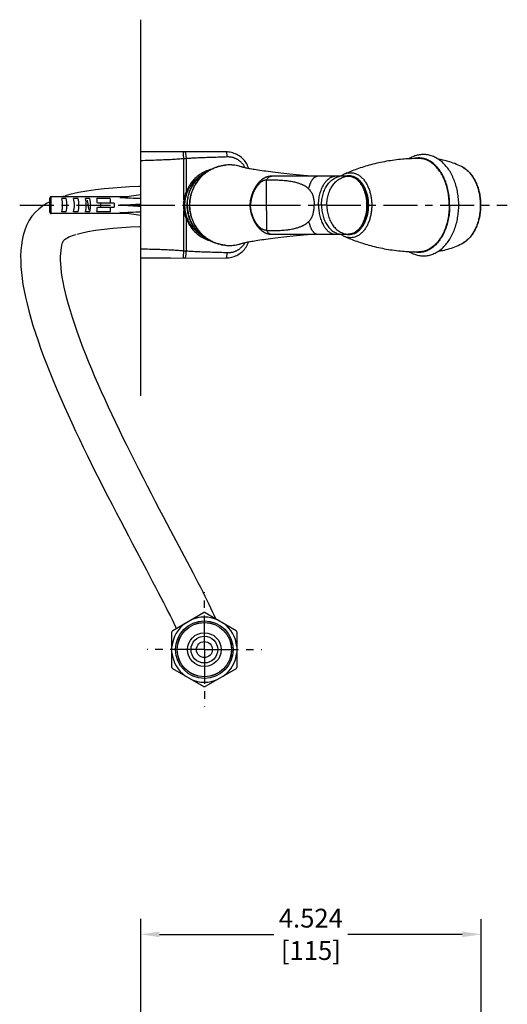
# Model space of a CAD drawing. Units: inches. Extents: x -1.2 to 17.9, y -0.2 to 38.7.
# Drawn here: x 0 to 6.5, y 25.7 to 38.7 of the extents above; entities that cross this region are included whole.
import ezdxf

# ---------------------------------------------------------------- set-up
doc = ezdxf.new("R2010")
doc.units = ezdxf.units.IN
doc.header["$LTSCALE"] = 1.21
doc.header["$MEASUREMENT"] = 0
doc.header["$PDMODE"] = 3
doc.header["$PDSIZE"] = 0.3125
doc.linetypes.add('CENTER', pattern=[0.6, 0.375, -0.075, 0.075, -0.075])
doc.layers.get('0').update_dxf_attribs({"linetype": 'CONTINUOUS'})
doc.layers.get('Defpoints').update_dxf_attribs({"linetype": 'CONTINUOUS'})
doc.layers.add('Dim', color=1, linetype='CONTINUOUS')
doc.layers.add('Layer1', color=7, linetype='CONTINUOUS')
doc.styles.get("Standard").update_dxf_attribs({"font": 'txt', "width": 0.8})
doc.dimstyles.get("Standard").update_dxf_attribs({"dimtxt": 0.1, "dimasz": 0.1, "dimexe": 0.18, "dimexo": 0.0625, "dimgap": 0.09, "dimtad": 0, "dimtih": 1, "dimtoh": 1, "dimdec": 3, "dimzin": 4, "dimdsep": 46, "dimtxsty": 'Standard', "dimblk": '_FILLED', "dimblk1": '_FILLED', "dimblk2": '_FILLED', "dimcen": 0.09, "dimadec": 0, "dimazin": 0, "dimtol": 1, "dimtp": 0.01, "dimtm": 0.01, "dimtfac": 1, "dimtdec": 3, "dimtofl": 0, "dimtmove": 0, "dimatfit": 3, "dimldrblk": '_FILLED', "dimfxl": 1, "dimtolj": 1, "dimtzin": 4, "dimarcsym": 0})

# ---------------------------------------------------------------- blocks, each defined once
blk = doc.blocks.new('_FILLED')
at = {"color": 0, "linetype": 'ByBlock'}
blk.add_solid([(0, 0), (-1, 0.15), (-1, -0.15)], dxfattribs=at)
blk = doc.blocks.new('*D28')
at = {"layer": 'Defpoints', "color": 0}
for p in [(6.175, 26.587), (1.651, 25.958), (6.175, 24.316)]:
    blk.add_point(p, dxfattribs=at)
at = {"layer": 'Dim', "color": 0, "lineweight": -2}
for p, q in [((1.651, 26.095), (1.651, 26.787)), ((6.175, 24.453), (6.175, 26.787)), ((1.901, 26.587), (3.423, 26.587)), ((5.925, 26.587), (4.403, 26.587))]:
    blk.add_line(p, q, dxfattribs=at)
at = {"layer": 'Dim', "color": 0, "lineweight": -2, "xscale": 0.25, "yscale": 0.25, "zscale": 0.25, "rotation": 180}
blk.add_blockref('_FILLED', (1.651, 26.587), dxfattribs=at)
at = {"layer": 'Dim', "color": 0, "lineweight": -2, "xscale": 0.25, "yscale": 0.25, "zscale": 0.25}
blk.add_blockref('_FILLED', (6.175, 26.587), dxfattribs=at)
at = {"layer": 'Dim', "color": 0, "char_height": 0.25, "attachment_point": 5}
for s, insert in [('\\A1;4.524', (3.913, 26.802)), ('\\A1;[115]', (3.913, 26.372))]:
    blk.add_mtext(s, dxfattribs=dict(at, insert=insert))

msp = doc.modelspace()

# ---------------------------------------------------------------- linework, layer by layer
msp.add_line((1.6513, 17.2672), (1.6513, 26.7942))
at = {"layer": 'Layer1'}
msp.add_line((1.6513, 33.7431), (1.6513, 38.7409), dxfattribs=at)
at = {"layer": 'Layer1', "color": 7, "linetype": 'Continuous'}
for p, q in [((2.0534, 36.9852), (1.6513, 36.9847)), ((1.6513, 35.5749), (1.6513, 36.9847)), ((2.2382, 36.9856), (2.0534, 36.9852)), ((2.4072, 36.985), (2.2382, 36.9856)), ((2.7899, 36.9832), (2.4072, 36.985)), ((3.3939, 36.6613), (3.3889, 36.6611)), ((3.4045, 36.6616), (3.4009, 36.6615)), ((3.4079, 36.6616), (3.4045, 36.6616)), ((3.6858, 36.6614), (3.408, 36.6616)), ((4.0474, 36.6613), (3.6858, 36.6614)), ((4.4083, 36.6615), (4.0474, 36.6613)), ((1.2694, 36.387), (0.4623, 36.387)), ((0.6344, 36.3965), (0.6041, 36.387)), ((1.2694, 36.387), (1.2694, 36.3881)), ((1.4813, 36.3881), (1.2694, 36.3881)), ((1.6513, 36.4122), (1.3757, 36.373)), ((0.4426, 36.1847), (0.4426, 36.367)), ((0.6616, 36.3644), (0.6025, 36.3644)), ((0.8191, 36.3644), (0.76, 36.3644)), ((0.9765, 36.3644), (0.9175, 36.3644)), ((1.2459, 36.3644), (1.0687, 36.3644)), ((1.2994, 36.3015), (1.0749, 36.3015)), ((1.0749, 36.2503), (1.2994, 36.2503)), ((1.1204, 36.2503), (1.1204, 36.3015)), ((1.2994, 36.3015), (1.2994, 36.2503)), ((1.6513, 36.2759), (1.3757, 36.2759)), ((1.2694, 36.1648), (0.4623, 36.1648)), ((0.6616, 36.1873), (0.6025, 36.1873)), ((0.8191, 36.1873), (0.76, 36.1873)), ((0.9765, 36.1873), (0.9175, 36.1873)), ((1.2459, 36.1873), (1.0687, 36.1873)), ((1.2694, 36.1637), (1.2694, 36.1648)), ((1.4813, 36.1637), (1.2694, 36.1637)), ((1.6513, 36.1395), (1.3757, 36.1787)), ((3.396, 35.8904), (3.4009, 35.8902)), ((3.4009, 35.8902), (3.4045, 35.8902)), ((3.4045, 35.8902), (3.4079, 35.8902)), ((3.408, 35.8902), (3.8845, 35.8904)), ((3.7716, 35.8776), (3.8616, 35.8863)), ((3.8845, 35.8904), (4.2069, 35.8903)), ((4.2069, 35.8903), (4.4083, 35.8902)), ((1.6513, 35.5749), (2.0534, 35.5745)), ((2.0534, 35.5745), (2.2327, 35.5742)), ((2.2327, 35.5742), (2.7897, 35.5762)), ((2.0766, 30.625), (2.4877, 30.8624)), ((2.5077, 30.8624), (2.9188, 30.625)), ((2.0666, 30.133), (2.0666, 30.6077)), ((2.9288, 30.6077), (2.9288, 30.133)), ((2.4877, 29.8783), (2.0766, 30.1157)), ((2.9188, 30.1157), (2.5077, 29.8783))]:
    msp.add_line(p, q, dxfattribs=at)
at = {"layer": 'Layer1', "color": 9, "linetype": 'Continuous'}
for p, q in [((2.2246, 36.3472), (2.2246, 36.893)), ((2.2588, 36.4607), (2.2588, 36.8946)), ((3.408, 36.6616), (3.4079, 36.6616)), ((4.0006, 36.6613), (3.4079, 36.6616)), ((4.0006, 36.6613), (4.0015, 36.6613)), ((4.2325, 36.6614), (4.0013, 36.6613)), ((4.2325, 36.6614), (4.2333, 36.6614)), ((4.2333, 36.6614), (4.2329, 36.6614)), ((4.3131, 36.6615), (4.2333, 36.6614)), ((4.3178, 36.6615), (4.3131, 36.6615)), ((4.3178, 36.6615), (4.3181, 36.6615)), ((4.3231, 36.6615), (4.3181, 36.6615)), ((4.408, 36.6615), (4.3231, 36.6615)), ((4.408, 36.6615), (4.4083, 36.6615)), ((3.3232, 36.207), (3.3232, 36.6103)), ((0.4623, 36.1648), (0.4623, 36.387)), ((2.2441, 36.3444), (2.2246, 36.3472)), ((2.3013, 36.2759), (3.3232, 36.2759)), ((4.1246, 36.2759), (3.9571, 36.2759)), ((2.2441, 36.2074), (2.2246, 36.2045)), ((2.2246, 35.6667), (2.2246, 36.2045)), ((3.3232, 36.207), (3.3232, 35.9414)), ((2.2588, 35.6651), (2.2588, 36.091)), ((3.4079, 35.8902), (4.0006, 35.8904)), ((3.408, 35.8902), (3.4079, 35.8902)), ((4.0006, 35.8904), (4.0015, 35.8904)), ((4.0009, 35.8904), (4.0015, 35.8904)), ((4.0015, 35.8904), (4.2325, 35.8903)), ((4.2325, 35.8903), (4.2333, 35.8903)), ((4.2329, 35.8903), (4.2333, 35.8903)), ((4.2333, 35.8903), (4.3131, 35.8903)), ((4.3131, 35.8903), (4.3178, 35.8903)), ((4.3178, 35.8903), (4.3181, 35.8903)), ((4.3181, 35.8903), (4.3231, 35.8903)), ((4.3231, 35.8903), (4.408, 35.8902)), ((4.408, 35.8902), (4.4083, 35.8902)), ((2.2588, 35.6651), (2.2246, 35.6667))]:
    msp.add_line(p, q, dxfattribs=at)
at = {"layer": 'Layer1', "color": 7, "linetype": 'CENTER'}
for p, q in [((0.0426, 36.2759), (1.3757, 36.2759)), ((1.6513, 36.2759), (2.3013, 36.2759)), ((3.3232, 36.2759), (3.9571, 36.2759)), ((4.1246, 36.2759), (6.5246, 36.2759)), ((2.4977, 30.3704), (2.4977, 31.1326)), ((2.4977, 30.3704), (1.7355, 30.3704)), ((2.4977, 30.3704), (3.2599, 30.3704)), ((2.4977, 30.3704), (2.4977, 29.6081))]:
    msp.add_line(p, q, dxfattribs=at)
at = {"layer": 'Layer1', "color": 7, "linetype": 'Continuous'}
for points in [[(3.0878, 36.7621), (3.0842, 36.7734), (3.0775, 36.7907), (3.0697, 36.8077), (3.061, 36.8241), (3.0513, 36.84), (3.0407, 36.8553), (3.0292, 36.87), (3.0169, 36.8839), (3.0038, 36.8971), (2.99, 36.9095), (2.9754, 36.921), (2.9602, 36.9317), (2.9444, 36.9414), (2.9281, 36.9502), (2.9113, 36.958), (2.894, 36.9648), (2.8764, 36.9705), (2.8585, 36.9752), (2.8404, 36.9788), (2.8221, 36.9814), (2.8036, 36.9828), (2.7899, 36.9832)], [(3.0013, 36.782), (2.9926, 36.7849), (2.9708, 36.7915), (2.9489, 36.7972), (2.9267, 36.8019), (2.9044, 36.8057), (2.8819, 36.8084), (2.8594, 36.8102), (2.8368, 36.8111), (2.8142, 36.8109), (2.7916, 36.8097), (2.7691, 36.8076), (2.7467, 36.8045), (2.7244, 36.8004), (2.7023, 36.7954), (2.6804, 36.7894), (2.6588, 36.7824), (2.6374, 36.7745), (2.6164, 36.7657), (2.5957, 36.7559)], [(3.8616, 36.6654), (3.7716, 36.6741), (3.7241, 36.6789), (3.6786, 36.6835), (3.6349, 36.6881), (3.5929, 36.6926), (3.5526, 36.6971), (3.514, 36.7014), (3.477, 36.7057), (3.4416, 36.7099), (3.4078, 36.7141), (3.3754, 36.7182), (3.3444, 36.7222), (3.3149, 36.7261), (3.2868, 36.73), (3.26, 36.7338), (3.2345, 36.7375), (3.2104, 36.7411), (3.1875, 36.7447), (3.1659, 36.7482), (3.1455, 36.7516), (3.1264, 36.755), (3.1085, 36.7582), (3.0919, 36.7613), (3.0766, 36.7643), (3.0625, 36.7672), (3.0499, 36.7699), (3.0386, 36.7724), (3.0287, 36.7747), (3.0203, 36.7767), (3.0134, 36.7785), (3.0079, 36.78), (3.0039, 36.7812), (3.0017, 36.7818), (3.0009, 36.7821), (3.0013, 36.782)], [(2.5957, 36.7559), (2.5755, 36.7452), (2.5558, 36.7337), (2.5365, 36.7213), (2.5178, 36.708), (2.4996, 36.6939), (2.4821, 36.6791), (2.4652, 36.6635), (2.449, 36.6472), (2.4335, 36.6301), (2.4187, 36.6124), (2.4048, 36.5941), (2.3916, 36.5752), (2.3792, 36.5557), (2.3677, 36.5358), (2.3571, 36.5153), (2.3473, 36.4944), (2.3384, 36.4731), (2.3305, 36.4515), (2.3235, 36.4295), (2.3175, 36.4073), (2.3124, 36.3849), (2.3082, 36.3623), (2.305, 36.3396), (2.3028, 36.3167), (2.3016, 36.2939), (2.3013, 36.2759)], [(3.3889, 36.6611), (3.3862, 36.661), (3.3834, 36.6608), (3.3805, 36.6607), (3.3774, 36.6605), (3.3743, 36.6602), (3.3712, 36.6599), (3.3679, 36.6596), (3.3646, 36.6592), (3.3613, 36.6588), (3.358, 36.6583), (3.3547, 36.6577), (3.3514, 36.6571), (3.348, 36.6564), (3.3446, 36.6557), (3.3412, 36.6548), (3.3378, 36.6539), (3.3343, 36.653), (3.3308, 36.6519), (3.3273, 36.6508), (3.3238, 36.6496), (3.3202, 36.6483), (3.3167, 36.6469), (3.3132, 36.6455), (3.3097, 36.644), (3.3062, 36.6424), (3.3027, 36.6407), (3.2992, 36.639), (3.2957, 36.6372), (3.2922, 36.6353), (3.2888, 36.6334), (3.2853, 36.6313), (3.2818, 36.6292), (3.2783, 36.627), (3.2748, 36.6247), (3.2713, 36.6223), (3.2678, 36.6198), (3.2642, 36.6172), (3.2607, 36.6145), (3.2572, 36.6118), (3.2537, 36.6089), (3.2502, 36.6059), (3.2467, 36.6029), (3.2432, 36.5998), (3.2397, 36.5966), (3.2362, 36.5933), (3.2328, 36.5899), (3.2294, 36.5864), (3.226, 36.5829), (3.2226, 36.5793), (3.2193, 36.5757), (3.216, 36.5719), (3.2128, 36.5681), (3.2096, 36.5643), (3.2064, 36.5603), (3.2032, 36.5564), (3.2001, 36.5523), (3.197, 36.5482), (3.194, 36.544), (3.191, 36.5397), (3.188, 36.5354), (3.185, 36.531), (3.1821, 36.5266), (3.1792, 36.5221), (3.1764, 36.5175), (3.1736, 36.5129), (3.1708, 36.5082), (3.1681, 36.5035), (3.1654, 36.4987), (3.1627, 36.4938), (3.1601, 36.4889), (3.1575, 36.4839), (3.155, 36.4789), (3.1525, 36.4738), (3.1501, 36.4686), (3.1477, 36.4634), (3.1453, 36.4582), (3.143, 36.4529), (3.1407, 36.4475), (3.1385, 36.4421), (3.1364, 36.4367), (3.1342, 36.4312), (3.1322, 36.4256), (3.1302, 36.42), (3.1282, 36.4144), (3.1263, 36.4087), (3.1245, 36.403), (3.1227, 36.3972), (3.121, 36.3914), (3.1193, 36.3855), (3.1177, 36.3796), (3.1161, 36.3736), (3.1147, 36.3676), (3.1133, 36.3615), (3.112, 36.3554), (3.1107, 36.3492), (3.1095, 36.343), (3.1084, 36.3367), (3.1074, 36.3304), (3.1065, 36.324), (3.1057, 36.3176), (3.105, 36.3112), (3.1044, 36.3047), (3.1039, 36.2982), (3.1035, 36.2917), (3.1033, 36.2851), (3.1031, 36.2785), (3.1031, 36.2759)], [(3.4009, 36.6615), (3.3985, 36.6614), (3.3939, 36.6613)], [(3.8845, 36.6613), (3.8806, 36.6624), (3.8689, 36.6645), (3.8616, 36.6654)], [(1.6513, 36.5248), (1.6259, 36.5238), (1.5068, 36.5178), (1.3918, 36.5106), (1.2798, 36.5021), (1.1655, 36.4915), (1.0505, 36.4785), (0.9372, 36.4626), (0.8229, 36.4425), (0.7088, 36.4171), (0.6465, 36.4001)], [(2.2441, 36.3444), (2.2456, 36.354), (2.2481, 36.3677), (2.251, 36.3812), (2.2543, 36.3945), (2.2579, 36.4076), (2.2618, 36.4205), (2.2661, 36.4332), (2.2706, 36.4456), (2.2736, 36.4534)], [(0.4426, 36.3204), (0.3987, 36.2964), (0.3477, 36.2635), (0.2977, 36.2247), (0.2504, 36.1802), (0.2059, 36.1285), (0.1663, 36.07), (0.1342, 36.0083), (0.1091, 35.9448), (0.0898, 35.8787), (0.0753, 35.8114), (0.0651, 35.7435), (0.0587, 35.6745), (0.0556, 35.6038), (0.0559, 35.5315), (0.0592, 35.4576), (0.0654, 35.3815), (0.0746, 35.3031), (0.0866, 35.2225), (0.1015, 35.1392), (0.1193, 35.053), (0.1399, 34.9641), (0.1634, 34.8719), (0.1899, 34.7764), (0.2194, 34.6776), (0.2517, 34.5761), (0.2869, 34.4716), (0.3247, 34.3644), (0.3647, 34.256), (0.4067, 34.1465), (0.4506, 34.036), (0.4958, 33.9256), (0.542, 33.8159), (0.5892, 33.7067), (0.6372, 33.5979), (0.6859, 33.4897), (0.7353, 33.3821), (0.7854, 33.2746), (0.8363, 33.1672), (0.8877, 33.06), (0.9402, 32.9522), (0.9937, 32.8434), (1.0481, 32.7343), (1.1031, 32.6249), (1.1587, 32.5152), (1.2147, 32.4057), (1.2705, 32.2974), (1.326, 32.1905), (1.381, 32.0851), (1.4348, 31.9823), (1.4874, 31.8824), (1.5386, 31.7853), (1.7263, 31.4307)], [(2.2441, 36.2074), (2.2425, 36.2192), (2.2408, 36.2354), (2.2397, 36.2516), (2.2391, 36.2679), (2.2391, 36.2842), (2.2397, 36.3005), (2.2408, 36.3168), (2.2425, 36.333), (2.2441, 36.3444)], [(2.3013, 36.2759), (2.3016, 36.2575), (2.3028, 36.2346), (2.3051, 36.2118), (2.3083, 36.189), (2.3124, 36.1665), (2.3176, 36.144), (2.3236, 36.1218), (2.3306, 36.0999), (2.3386, 36.0783), (2.3474, 36.057), (2.3572, 36.0361), (2.3679, 36.0157), (2.3794, 35.9957), (2.3918, 35.9763), (2.4049, 35.9574), (2.4189, 35.9391), (2.4337, 35.9214), (2.4492, 35.9044), (2.4654, 35.888), (2.4823, 35.8724), (2.4998, 35.8576), (2.518, 35.8436), (2.5367, 35.8303), (2.556, 35.8179), (2.5757, 35.8064)], [(3.1031, 36.2759), (3.1031, 36.2731), (3.1033, 36.2663), (3.1035, 36.2596), (3.1039, 36.2529), (3.1045, 36.2462), (3.1051, 36.2396), (3.1059, 36.233), (3.1067, 36.2264), (3.1077, 36.2199), (3.1087, 36.2134), (3.1098, 36.207), (3.1111, 36.2006), (3.1124, 36.1943), (3.1138, 36.1881), (3.1152, 36.1818), (3.1168, 36.1757), (3.1184, 36.1696), (3.12, 36.1635), (3.1218, 36.1575), (3.1236, 36.1515), (3.1255, 36.1456), (3.1274, 36.1398), (3.1294, 36.134), (3.1314, 36.1282), (3.1335, 36.1225), (3.1357, 36.1168), (3.1379, 36.1112), (3.1401, 36.1057), (3.1424, 36.1002), (3.1448, 36.0947), (3.1472, 36.0893), (3.1497, 36.0839), (3.1522, 36.0787), (3.1547, 36.0734), (3.1573, 36.0683), (3.16, 36.0631), (3.1626, 36.0581), (3.1654, 36.0531), (3.1681, 36.0482), (3.1709, 36.0433), (3.1738, 36.0385), (3.1767, 36.0338), (3.1796, 36.0291), (3.1825, 36.0245), (3.1855, 36.0199), (3.1886, 36.0154), (3.1916, 36.011), (3.1947, 36.0067), (3.1979, 36.0024), (3.2011, 35.9982), (3.2043, 35.9941), (3.2075, 35.99), (3.2108, 35.986), (3.2141, 35.982), (3.2175, 35.9782), (3.2208, 35.9744), (3.2242, 35.9707), (3.2277, 35.967), (3.2312, 35.9635), (3.2347, 35.96), (3.2382, 35.9566), (3.2418, 35.9532), (3.2453, 35.95), (3.2489, 35.9468), (3.2525, 35.9438), (3.2561, 35.9408), (3.2598, 35.9379), (3.2634, 35.9352), (3.267, 35.9325), (3.2707, 35.9299), (3.2743, 35.9274), (3.2779, 35.925), (3.2816, 35.9227), (3.2852, 35.9205), (3.2888, 35.9183), (3.2924, 35.9163), (3.2961, 35.9143), (3.2997, 35.9125), (3.3033, 35.9107), (3.307, 35.909), (3.3106, 35.9074), (3.3142, 35.9058), (3.3179, 35.9044), (3.3215, 35.903), (3.3251, 35.9017), (3.3288, 35.9005), (3.3324, 35.8993), (3.336, 35.8983), (3.3396, 35.8973), (3.3431, 35.8964), (3.3466, 35.8956), (3.3501, 35.8949), (3.3536, 35.8942), (3.357, 35.8936), (3.3605, 35.8931), (3.3638, 35.8926), (3.3672, 35.8922), (3.3705, 35.8919), (3.3737, 35.8916), (3.3769, 35.8913), (3.38, 35.8911), (3.3829, 35.8909), (3.3858, 35.8908), (3.3886, 35.8906), (3.3912, 35.8905), (3.396, 35.8904)], [(2.2736, 36.0983), (2.2705, 36.1065), (2.2659, 36.1189), (2.2617, 36.1316), (2.2578, 36.1445), (2.2542, 36.1576), (2.2509, 36.1709), (2.248, 36.1844), (2.2455, 36.1982), (2.2441, 36.2074)], [(0.8016, 35.8917), (0.8544, 35.9056), (0.9477, 35.9254), (1.0518, 35.9426), (1.1637, 35.957), (1.2804, 35.969), (1.3987, 35.9786), (1.517, 35.9864), (1.6352, 35.9926), (1.6513, 35.9933)], [(2.054, 31.9475), (1.9547, 32.1357), (1.9028, 32.2344), (1.8496, 32.336), (1.7957, 32.4393), (1.7412, 32.5443), (1.6863, 32.6508), (1.6317, 32.7577), (1.5774, 32.8646), (1.5237, 32.9715), (1.4708, 33.0777), (1.4193, 33.1824), (1.3689, 33.286), (1.3193, 33.389), (1.2709, 33.4912), (1.2235, 33.5926), (1.1769, 33.6939), (1.1312, 33.7952), (1.0865, 33.8961), (1.0426, 33.9971), (0.9997, 34.0983), (0.9579, 34.1994), (0.9175, 34.2998), (0.8786, 34.3999), (0.8413, 34.4991), (0.8064, 34.5959), (0.7738, 34.6903), (0.7437, 34.7821), (0.7163, 34.8704), (0.6917, 34.9548), (0.6698, 35.0356), (0.6506, 35.1127), (0.6341, 35.1859), (0.6202, 35.2554), (0.6088, 35.3211), (0.5998, 35.3831), (0.5932, 35.4413), (0.5888, 35.4957), (0.5866, 35.5463), (0.5864, 35.5931), (0.5882, 35.6361), (0.5918, 35.6761), (0.597, 35.7124), (0.6032, 35.7425), (0.6095, 35.7658), (0.6159, 35.7836), (0.6223, 35.797), (0.6279, 35.8057), (0.6326, 35.8116), (0.6393, 35.8183), (0.6491, 35.8262), (0.6614, 35.8346), (0.6773, 35.8439), (0.6972, 35.8539), (0.7205, 35.864), (0.7467, 35.874), (0.7757, 35.8838), (0.7885, 35.8878)], [(3.0039, 35.7706), (3.0079, 35.7717), (3.0134, 35.7732), (3.0203, 35.775), (3.0287, 35.777), (3.0386, 35.7794), (3.0499, 35.7819), (3.0625, 35.7846), (3.0765, 35.7874), (3.0918, 35.7904), (3.1084, 35.7935), (3.1263, 35.7968), (3.1454, 35.8001), (3.1658, 35.8035), (3.1874, 35.807), (3.2103, 35.8106), (3.2345, 35.8142), (3.2599, 35.8179), (3.2867, 35.8217), (3.3149, 35.8256), (3.3444, 35.8296), (3.3753, 35.8336), (3.4077, 35.8376), (3.4416, 35.8418), (3.477, 35.846), (3.514, 35.8503), (3.5526, 35.8547), (3.5928, 35.8591), (3.6348, 35.8636), (3.6786, 35.8682), (3.7241, 35.8729), (3.7716, 35.8776)], [(3.8616, 35.8863), (3.8687, 35.8872), (3.8804, 35.8893), (3.8845, 35.8904)], [(2.5757, 35.8064), (2.596, 35.7957), (2.6166, 35.786), (2.6376, 35.7771), (2.659, 35.7692), (2.6807, 35.7623), (2.7025, 35.7563), (2.7246, 35.7513), (2.7469, 35.7472), (2.7693, 35.7441), (2.7918, 35.742), (2.8144, 35.7408), (2.837, 35.7407), (2.8596, 35.7415), (2.8821, 35.7433), (2.9045, 35.7461), (2.9269, 35.7498), (2.949, 35.7546), (2.971, 35.7602), (2.9927, 35.7669), (3.0013, 35.7698)], [(2.7897, 35.5762), (2.8034, 35.5765), (2.8218, 35.5779), (2.8402, 35.5805), (2.8583, 35.5841), (2.8762, 35.5887), (2.8938, 35.5945), (2.9111, 35.6012), (2.9279, 35.609), (2.9443, 35.6178), (2.9601, 35.6275), (2.9753, 35.6382), (2.9899, 35.6497), (3.0037, 35.6621), (3.0168, 35.6753), (3.0292, 35.6893), (3.0406, 35.7039), (3.0513, 35.7192), (3.0609, 35.7351), (3.0697, 35.7516), (3.0774, 35.7685), (3.0842, 35.7859), (3.0852, 35.7891)], [(3.0013, 35.7698), (3.0009, 35.7696), (3.0017, 35.7699), (3.0039, 35.7706)], [(2.6478, 30.7815), (2.6454, 30.787), (2.627, 30.8288), (2.6067, 30.8733), (2.5847, 30.9205), (2.5608, 30.9704), (2.5352, 31.0229), (2.5081, 31.0776), (2.4795, 31.1347), (2.4492, 31.1944), (2.4173, 31.2565), (2.384, 31.3212), (2.3488, 31.3887), (2.3119, 31.4593), (2.2733, 31.5328), (2.2329, 31.6095), (2.054, 31.9475)], [(1.7263, 31.4307), (1.8093, 31.2733), (1.848, 31.1994), (1.8849, 31.1289), (1.9198, 31.0616), (1.953, 30.9973), (1.9844, 30.936), (2.0138, 30.8777), (2.0415, 30.8223), (2.0675, 30.7696), (2.0916, 30.7198), (2.1135, 30.6737), (2.1235, 30.6521)]]:
    msp.add_lwpolyline(points, dxfattribs=at)
for radius in [0.3819, 0.3622, 0.3602, 0.2244, 0.1772, 0.1063]:
    msp.add_circle((2.4977, 30.3704), radius, dxfattribs=at)
for centre, radius, start, end in [((5.3489, 34.3867), 2.5093, 90.00007, 92.99739), ((4.4787, 36.4419), 0.2751, 126.23391, 127.02538), ((0.4623, 36.3675), 0.0195, 90.00472, 94.39418), ((0.4628, 36.367), 0.0202, 175.73778, 179.99653), ((0.2189, 36.2759), 0.3937, 347.00039, 12.99961), ((0.278, 36.2759), 0.3937, 347.00039, 12.99961), ((0.3764, 36.2759), 0.3937, 347.00039, 12.99961), ((0.4355, 36.2759), 0.3937, 347.00039, 12.99961), ((0.5339, 36.2759), 0.3937, 347.00039, 12.99961), ((0.5929, 36.2759), 0.3937, 347.00039, 12.99961), ((0.4849, 36.2759), 0.5906, 2.48359, 8.62478), ((0.4849, 36.2759), 0.5906, 351.37522, 357.51641), ((0.662, 36.2759), 0.5906, 2.4837, 8.62478), ((0.662, 36.2759), 0.5906, 351.37522, 357.5163), ((0.4628, 36.1847), 0.0202, 180.00349, 184.26234), ((0.4623, 36.1842), 0.0195, 265.60595, 269.99529), ((4.4787, 36.1098), 0.2751, 232.97456, 233.76611), ((5.3489, 38.1651), 2.5093, 267.0027, 269.99992), ((2.4977, 30.3704), 0.4331, 65.46501, 114.53499), ((2.4977, 30.3704), 0.4921, 88.83645, 91.16355), ((2.4977, 30.3704), 0.4331, 125.46501, 174.53499), ((2.4977, 30.3704), 0.4921, 148.83645, 151.16355), ((2.4977, 30.3704), 0.4331, 5.46501, 54.53499), ((2.4977, 30.3704), 0.4921, 28.83645, 31.16355), ((2.4977, 30.3704), 0.4331, 185.46501, 234.53499), ((2.4977, 30.3704), 0.4331, 305.46501, 354.53499), ((2.4977, 30.3704), 0.4921, 208.83645, 211.16355), ((2.4977, 30.3704), 0.4921, 328.83645, 331.16355), ((2.4977, 30.3704), 0.4331, 245.46501, 294.53499), ((2.4977, 30.3704), 0.4921, 268.83645, 271.16355)]:
    msp.add_arc(centre, radius, start, end, dxfattribs=at)
at = {"layer": 'Layer1', "color": 9, "linetype": 'Continuous'}
for centre, radius, start, end in [((2.8382, 23.7694), 13.138, 92.52765, 92.67688), ((2.8297, 36.2905), 0.5206, 70.933, 95.44968), ((2.8301, 36.2904), 0.5205, 70.79887, 70.97438), ((5.7989, 36.5285), 0.284, 59.65004, 61.20456), ((3.416, 36.1619), 0.4998, 91.92718, 92.37857), ((3.429, 35.7877), 0.8742, 91.61033, 91.95342), ((4.0093, 36.5834), 0.0783, 96.15606, 99.95156), ((4.3274, 36.4674), 0.1943, 94.21067, 101.05767), ((4.3271, 36.4713), 0.1903, 92.80546, 94.19301), ((2.7067, 36.2759), 0.4874, 171.57804, 188.42196), ((3.416, 36.3895), 0.4994, 267.62035, 268.07292), ((3.429, 36.764), 0.8742, 268.04658, 268.38967), ((4.0093, 35.9683), 0.0783, 260.04844, 263.84394), ((4.3274, 36.0843), 0.1943, 258.94233, 265.78933), ((4.3271, 36.0804), 0.1903, 265.80699, 267.19454), ((2.8297, 36.2613), 0.5206, 264.55004, 289.0785), ((2.8301, 36.2613), 0.5205, 289.03716, 289.20112)]:
    msp.add_arc(centre, radius, start, end, dxfattribs=at)
at = {"layer": 'Layer1', "color": 7, "linetype": 'Continuous'}
for major_axis, ratio, start_param, end_param in [((1.9248, -0.018), 0.0575362, 1.0500332, 1.208601), ((1.9248, 0.1049), 0.0206232, -1.2091865, -1.0506186), ((1.9248, -0.1049), 0.0206232, 1.0506186, 1.2091865), ((1.9248, 0.018), 0.0575362, -1.208601, -1.0500332)]:
    msp.add_ellipse((0.6927, 36.2759), major_axis=major_axis, ratio=ratio, start_param=start_param, end_param=end_param, dxfattribs=at)
at = {"layer": 'Layer1', "color": 9, "linetype": 'Continuous'}
for points, start_tangent, end_tangent in [([(2.2246, 36.893), (2.223, 36.914), (2.2218, 36.934), (2.2212, 36.9518), (2.2212, 36.9665), (2.2218, 36.9774), (2.223, 36.9839), (2.2243, 36.9856)], (-0.087298, 0.9961822), (0.998629, 0.052347)), ([(2.2588, 36.8946), (2.2569, 36.9152), (2.2548, 36.9349), (2.2523, 36.9524), (2.2498, 36.9668), (2.2473, 36.9775), (2.245, 36.9839), (2.2433, 36.9856)], (-0.0781744, 0.9969397), (-0.9998015, -0.0199235)), ([(2.8012, 36.9166), (2.7049, 36.9129), (2.605, 36.91), (2.5061, 36.9072), (2.4125, 36.9038), (2.3286, 36.8995), (2.2588, 36.8946)], (-0.9989134, -0.0466051), (-0.9967474, -0.0805888)), ([(2.8012, 36.9166), (2.8001, 36.9342), (2.7985, 36.9505), (2.7965, 36.9645), (2.7943, 36.975), (2.7919, 36.9814), (2.7899, 36.9832)], (-0.0452023, 0.9989779), (-0.9999999, 0.0003808)), ([(3.0398, 36.7721), (3.0393, 36.7731), (3.0323, 36.7866), (3.0244, 36.7997), (3.0159, 36.8122), (3.0067, 36.8242), (2.9968, 36.8355), (2.9863, 36.8462), (2.9753, 36.8563), (2.9637, 36.8656), (2.9517, 36.8743), (2.9392, 36.8821), (2.9264, 36.8892), (2.9132, 36.8955), (2.8998, 36.9011), (2.886, 36.9058), (2.8721, 36.9096), (2.858, 36.9127), (2.8439, 36.9149), (2.8296, 36.9163), (2.8154, 36.9169), (2.8012, 36.9166)], (-0.4334335, 0.9011856), (-0.9989135, -0.046603)), ([(2.2246, 36.893), (2.1521, 36.8873), (2.0706, 36.8821), (1.98, 36.8776), (1.8799, 36.8737), (1.7704, 36.8703), (1.6513, 36.8666)], (-0.9961823, -0.0872968), (-0.9994776, -0.0323185)), ([(2.3022, 36.2759), (2.3044, 36.325), (2.3112, 36.374), (2.3224, 36.4223), (2.3378, 36.4691), (2.3574, 36.5142), (2.3811, 36.5574), (2.4087, 36.5983), (2.4398, 36.6363), (2.474, 36.6711), (2.5115, 36.7027), (2.5518, 36.7307), (2.5945, 36.7549), (2.639, 36.7749), (2.6852, 36.7906), (2.7329, 36.8019), (2.7803, 36.8087)], (0.0000065, 1), (0.9954183, 0.0956159)), ([(5.9424, 36.7736), (5.9516, 36.768), (5.9923, 36.7372), (6.03, 36.6985), (6.0641, 36.6525), (6.0941, 36.6001), (6.1193, 36.5422), (6.1394, 36.4797), (6.1539, 36.4137), (6.1628, 36.3454), (6.1658, 36.2759)], (0.8629812, -0.5052359), (0, -1)), ([(2.5881, 36.7521), (2.5457, 36.739), (2.4712, 36.7049), (2.4035, 36.6585), (2.3445, 36.6011), (2.2958, 36.5346), (2.2588, 36.4607)], (-0.968403, -0.2493906), (-0.3712769, -0.9285222)), ([(2.2714, 36.2759), (2.277, 36.3521), (2.2938, 36.4267), (2.3213, 36.4979), (2.359, 36.5642), (2.406, 36.624), (2.4612, 36.676), (2.5234, 36.7191), (2.5786, 36.747)], (0, 1), (0.9183937, 0.3956678)), ([(3.3232, 36.6103), (3.3311, 36.6249), (3.3405, 36.6373), (3.3511, 36.6472), (3.3568, 36.6512), (3.3627, 36.6545), (3.3662, 36.6561)], (0.4130603, 0.9107037), (0.9216589, 0.3880011)), ([(3.3662, 36.6561), (3.3689, 36.6572), (3.3752, 36.6591), (3.3815, 36.6602), (3.3878, 36.6608), (3.3941, 36.6612), (3.3953, 36.6612)], (0.9216589, 0.3880011), (0.9991193, 0.0419602)), ([(3.8616, 36.6654), (3.8581, 36.6657), (3.8419, 36.6658), (3.8258, 36.664), (3.8141, 36.6614)], (-0.9955249, 0.0944995), (-0.9664673, -0.2567899)), ([(3.883, 36.4949), (3.8888, 36.5149), (3.8983, 36.5431), (3.9033, 36.5563), (3.9083, 36.5689), (3.9135, 36.5808), (3.9189, 36.5922), (3.9249, 36.603), (3.9314, 36.6132), (3.9383, 36.6226), (3.9457, 36.6312), (3.9534, 36.6388), (3.9613, 36.6453), (3.9694, 36.6508), (3.9776, 36.6551), (3.9858, 36.6582), (3.9939, 36.6602), (3.9957, 36.6606)], (0.2658797, 0.9640062), (0.9850279, 0.1723948)), ([(4.0009, 36.6613), (4.0008, 36.6613), (4.0006, 36.6613)], (-1, -0.0000378), (-1, -0.0000378)), ([(4.0013, 36.6613), (4.0009, 36.6613)], (-1, -0.0000256), (-1, -0.0000235)), ([(4.0156, 36.2759), (4.0167, 36.3127), (4.0199, 36.3496), (4.0254, 36.386), (4.033, 36.4215), (4.0426, 36.4557), (4.0542, 36.4882), (4.0676, 36.5187), (4.0825, 36.5467), (4.0905, 36.5597), (4.0987, 36.5721), (4.1072, 36.5837), (4.116, 36.5946), (4.1253, 36.6049), (4.1349, 36.6145), (4.155, 36.6313), (4.1762, 36.6446), (4.187, 36.6499), (4.198, 36.6542), (4.209, 36.6575), (4.22, 36.6599), (4.2329, 36.6614)], (0.0004958, 0.9999999), (0.9976227, 0.0689123)), ([(4.1246, 36.2759), (4.126, 36.3137), (4.1302, 36.3511), (4.1372, 36.3879), (4.1468, 36.4235), (4.1591, 36.4577), (4.1739, 36.4902), (4.191, 36.5206), (4.2103, 36.5487), (4.2316, 36.5741), (4.2547, 36.5967), (4.2793, 36.6161), (4.3053, 36.6323), (4.3323, 36.6451), (4.3602, 36.6543), (4.3886, 36.6598), (4.408, 36.6615)], (0, 1), (0.9991308, 0.0416859)), ([(4.3181, 36.6615), (4.3178, 36.6615)], (-0.9999997, -0.0007638), (-0.9999997, -0.0007663)), ([(4.3631, 36.6911), (4.3837, 36.699), (4.4218, 36.707), (4.4602, 36.707), (4.4983, 36.699), (4.5353, 36.683), (4.5705, 36.6595), (4.6033, 36.6289), (4.6331, 36.5917), (4.6594, 36.5486), (4.6815, 36.5004), (4.6992, 36.448), (4.7121, 36.3925), (4.7199, 36.3347), (4.7225, 36.2759)], (0.9147265, 0.4040736), (0, -1)), ([(4.3659, 36.6616), (4.3837, 36.6665), (4.4203, 36.6705), (4.4569, 36.6665), (4.4927, 36.6545), (4.5271, 36.6348), (4.5593, 36.6078), (4.5887, 36.5741), (4.6146, 36.5342), (4.6366, 36.4891), (4.6542, 36.4397), (4.667, 36.3869), (4.6748, 36.3319), (4.6774, 36.2759)], (0.9490445, 0.315142), (0, -1)), ([(4.408, 35.8902), (4.4438, 35.8942), (4.4788, 35.9059), (4.5124, 35.9251), (4.5439, 35.9514), (4.5726, 35.9844), (4.5979, 36.0233), (4.6194, 36.0674), (4.6366, 36.1157), (4.6491, 36.1672), (4.6567, 36.221), (4.6593, 36.2759), (4.6567, 36.3307), (4.6491, 36.3845), (4.6366, 36.4361), (4.6194, 36.4844), (4.5979, 36.5284), (4.5726, 36.5673), (4.5439, 36.6003), (4.5124, 36.6267), (4.4788, 36.6459), (4.4438, 36.6576), (4.408, 36.6615)], (1, -0.0000002), (-1, -0.0000002)), ([(2.2588, 36.4607), (2.2444, 36.4244), (2.2328, 36.3862), (2.2246, 36.3472)], (-0.4059802, -0.9138819), (-0.1622598, -0.9867481)), ([(2.2735, 36.4534), (2.2731, 36.4539), (2.2703, 36.4556), (2.2652, 36.4579), (2.2588, 36.4607)], (-0.0469207, 0.9988986), (-0.9245068, 0.3811655)), ([(2.2714, 36.2759), (2.277, 36.1996), (2.2938, 36.125), (2.3213, 36.0538), (2.359, 35.9876), (2.406, 35.9277), (2.4612, 35.8757), (2.5234, 35.8326), (2.5786, 35.8047)], (0, -1), (0.9183568, -0.3957534)), ([(2.7802, 35.7431), (2.7328, 35.7498), (2.6852, 35.7612), (2.639, 35.7769), (2.5945, 35.7968), (2.5518, 35.821), (2.5115, 35.8491), (2.474, 35.8806), (2.4398, 35.9154), (2.4087, 35.9534), (2.3811, 35.9943), (2.3574, 36.0376), (2.3378, 36.0826), (2.3224, 36.1294), (2.3112, 36.1777), (2.3044, 36.2267), (2.3022, 36.2759)], (-0.9954178, 0.095621), (-0.0000065, 1)), ([(4.0156, 36.2759), (4.0167, 36.239), (4.0199, 36.2022), (4.0254, 36.1658), (4.033, 36.1302), (4.0426, 36.096), (4.0542, 36.0635), (4.0676, 36.0331), (4.0825, 36.005), (4.0905, 35.992), (4.0987, 35.9797), (4.1072, 35.9681), (4.116, 35.9571), (4.1253, 35.9468), (4.1349, 35.9373), (4.155, 35.9205), (4.1762, 35.9071), (4.187, 35.9018), (4.198, 35.8975), (4.209, 35.8942), (4.22, 35.8919), (4.2329, 35.8903)], (0.0004958, -0.9999999), (0.9976227, -0.0689123)), ([(4.1246, 36.2759), (4.126, 36.238), (4.1302, 36.2006), (4.1372, 36.1639), (4.1468, 36.1282), (4.1591, 36.094), (4.1739, 36.0615), (4.191, 36.0311), (4.2103, 36.003), (4.2316, 35.9776), (4.2547, 35.9551), (4.2793, 35.9356), (4.3053, 35.9194), (4.3323, 35.9067), (4.3602, 35.8975), (4.3886, 35.8919), (4.408, 35.8902)], (0, -1), (0.9991308, -0.0416859)), ([(4.7225, 36.2759), (4.7199, 36.217), (4.7121, 36.1593), (4.6992, 36.1037), (4.6815, 36.0513), (4.6594, 36.0032), (4.6331, 35.96), (4.6033, 35.9228), (4.5705, 35.8922), (4.5353, 35.8687), (4.4983, 35.8528), (4.4602, 35.8447), (4.4218, 35.8447), (4.3837, 35.8528), (4.3631, 35.8606)], (0, -1), (-0.9147265, 0.4040736)), ([(4.6774, 36.2759), (4.6748, 36.2199), (4.667, 36.1648), (4.6542, 36.112), (4.6366, 36.0626), (4.6146, 36.0175), (4.5887, 35.9777), (4.5593, 35.9439), (4.5271, 35.9169), (4.4927, 35.8972), (4.4569, 35.8852), (4.4203, 35.8812), (4.3837, 35.8852), (4.3659, 35.8901)], (0, -1), (-0.9490446, 0.3151419)), ([(6.1658, 36.2759), (6.1628, 36.2063), (6.1539, 36.138), (6.1394, 36.072), (6.1193, 36.0095), (6.0941, 35.9516), (6.0641, 35.8992), (6.03, 35.8533), (5.9923, 35.8146), (5.9516, 35.7837), (5.9357, 35.7744)], (0, -1), (-0.87637, -0.4816385)), ([(2.2246, 36.2045), (2.2328, 36.1655), (2.2444, 36.1273), (2.2588, 36.091)], (0.16226, -0.986748), (0.4059802, -0.9138819)), ([(2.2735, 36.0983), (2.2731, 36.0978), (2.2703, 36.0962), (2.2652, 36.0938), (2.2588, 36.091)], (-0.0469162, -0.9988988), (-0.9245071, -0.3811649)), ([(2.2588, 36.091), (2.2958, 36.0172), (2.3445, 35.9506), (2.4035, 35.8933), (2.4712, 35.8469), (2.5457, 35.8127), (2.5882, 35.7996)], (0.3712769, -0.9285222), (0.9684057, -0.24938)), ([(3.883, 36.0568), (3.8888, 36.0369), (3.8983, 36.0086), (3.9033, 35.9954), (3.9083, 35.9828), (3.9135, 35.9709), (3.9189, 35.9595), (3.9249, 35.9487), (3.9314, 35.9385), (3.9383, 35.9291), (3.9457, 35.9205), (3.9534, 35.913), (3.9613, 35.9064), (3.9694, 35.9009), (3.9776, 35.8967), (3.9858, 35.8936), (3.9939, 35.8915), (3.9957, 35.8912)], (0.2658797, -0.9640062), (0.9850279, -0.1723948)), ([(3.3232, 35.9414), (3.3311, 35.9268), (3.3405, 35.9145), (3.3511, 35.9046), (3.3568, 35.9006), (3.3627, 35.8972), (3.3662, 35.8956)], (0.4130603, -0.9107037), (0.9216327, -0.3880633)), ([(3.3662, 35.8956), (3.3689, 35.8945), (3.3752, 35.8927), (3.3815, 35.8915), (3.3878, 35.8909), (3.3941, 35.8905), (3.3953, 35.8905)], (0.9216327, -0.3880633), (0.9991184, -0.0419809)), ([(3.8141, 35.8904), (3.8203, 35.8889), (3.836, 35.8864), (3.8519, 35.8858), (3.8616, 35.8863)], (0.9664458, -0.2568705), (0.9955267, 0.0944811)), ([(4.0006, 35.8904), (4.0008, 35.8904), (4.0009, 35.8904)], (1, -0.0000378), (1, -0.0000378)), ([(4.3178, 35.8903), (4.3181, 35.8903)], (0.9999997, -0.0007671), (0.9999997, -0.0007634)), ([(3.0357, 35.7787), (3.0324, 35.7726), (3.0246, 35.7595), (3.016, 35.7469), (3.0068, 35.735), (2.9969, 35.7236), (2.9864, 35.7129), (2.9753, 35.7028), (2.9638, 35.6934), (2.9517, 35.6848), (2.9392, 35.6769), (2.9264, 35.6698), (2.9132, 35.6635), (2.8997, 35.658), (2.8859, 35.6533), (2.872, 35.6494), (2.8579, 35.6464), (2.8437, 35.6441), (2.8294, 35.6428), (2.8152, 35.6422), (2.801, 35.6425)], (-0.4658095, -0.884885), (-0.9988386, 0.0481821)), ([(2.2246, 35.6667), (2.152, 35.6724), (2.0704, 35.6775), (1.9797, 35.682), (1.8796, 35.6859), (1.7702, 35.6894), (1.6513, 35.693)], (-0.9962364, 0.086678), (-0.9994768, 0.0323451)), ([(2.2244, 35.5742), (2.223, 35.576), (2.2219, 35.5826), (2.2213, 35.5935), (2.2213, 35.6082), (2.2219, 35.6259), (2.223, 35.6458), (2.2246, 35.6667)], (-0.9999924, 0.0038891), (0.0866792, 0.9962363)), ([(2.2432, 35.5742), (2.2454, 35.5768), (2.2482, 35.5856), (2.2511, 35.6), (2.254, 35.619), (2.2566, 35.6412), (2.2588, 35.6651)], (0.9962595, -0.0864119), (0.0787303, 0.996896)), ([(2.801, 35.6425), (2.7052, 35.6463), (2.6056, 35.6494), (2.5068, 35.6523), (2.4131, 35.6557), (2.329, 35.6601), (2.2588, 35.6651)], (-0.9988385, 0.0481842), (-0.9967009, 0.0811617)), ([(2.7897, 35.5762), (2.7917, 35.578), (2.794, 35.5844), (2.7962, 35.5949), (2.7982, 35.6088), (2.7998, 35.625), (2.801, 35.6425)], (0.9998896, -0.0148582), (0.0467341, 0.9989074))]:
    msp.add_spline(points, degree=3, dxfattribs=dict(at, start_tangent=start_tangent, end_tangent=end_tangent))
at = {"layer": 'Layer1', "color": 7, "linetype": 'Continuous'}
for points, start_tangent, end_tangent in [([(5.6102, 36.8856), (5.5561, 36.916), (5.4994, 36.9368), (5.4419, 36.9475), (5.3838, 36.9482), (5.3258, 36.9389), (5.2682, 36.9192), (5.2176, 36.8925)], (-0.8320779, 0.5546588), (-0.848465, -0.5292515)), ([(5.758, 36.2759), (5.7541, 36.3614), (5.7428, 36.4453), (5.7241, 36.526), (5.6984, 36.6021), (5.6662, 36.6722), (5.6281, 36.7348), (5.5848, 36.7889), (5.5371, 36.8334), (5.4859, 36.8676), (5.4321, 36.8907), (5.3768, 36.9024), (5.321, 36.9024), (5.2808, 36.8951)], (0, 1), (-0.9680647, -0.2507005)), ([(5.7528, 36.2759), (5.7491, 36.3603), (5.7379, 36.4432), (5.7194, 36.5229), (5.694, 36.598), (5.6622, 36.6672), (5.6246, 36.729), (5.5818, 36.7825), (5.5347, 36.8264), (5.4842, 36.8601), (5.4311, 36.883), (5.3764, 36.8945), (5.3489, 36.8959)], (0, 1), (-1, 0)), ([(5.2177, 36.8925), (5.1328, 36.8866), (4.919, 36.8588), (4.7112, 36.8131), (4.523, 36.7548), (4.3631, 36.6911)], (-0.9986317, -0.0522944), (-0.9147322, -0.4040608)), ([(5.9357, 36.7774), (5.8506, 36.8187), (5.7605, 36.8517), (5.6659, 36.876), (5.6102, 36.8857)], (-0.8763667, 0.4816444), (-0.9896588, 0.1434413)), ([(5.879, 36.2759), (5.8753, 36.3601), (5.8645, 36.4433), (5.8465, 36.524), (5.8217, 36.6007), (5.7902, 36.6726), (5.7526, 36.7379), (5.7095, 36.7959), (5.6614, 36.8457), (5.6102, 36.8856)], (0, 1), (-0.8320779, 0.5546588)), ([(6.1749, 36.2759), (6.1717, 36.3469), (6.162, 36.4168), (6.146, 36.4844), (6.1238, 36.5486), (6.0957, 36.6082), (6.062, 36.662), (6.0235, 36.7087), (5.981, 36.7474), (5.9357, 36.7774)], (0, 1), (-0.8763667, 0.4816444)), ([(2.2695, 36.2759), (2.2738, 36.3428), (2.2868, 36.4086), (2.3081, 36.472), (2.3374, 36.5321), (2.3743, 36.5878), (2.418, 36.6381), (2.4678, 36.6822), (2.5228, 36.7193), (2.5821, 36.7488), (2.5831, 36.7493)], (0, 1), (0.9233941, 0.3838533)), ([(2.2736, 36.4534), (2.3063, 36.5196), (2.3487, 36.5797), (2.3999, 36.6324), (2.4585, 36.6763), (2.4662, 36.6811)], (0.3712769, 0.9285222), (0.8555518, 0.5177173)), ([(4.0545, 36.2759), (4.0558, 36.3132), (4.0597, 36.3503), (4.0661, 36.3869), (4.0751, 36.4225), (4.0866, 36.4567), (4.1004, 36.4892), (4.1163, 36.5196), (4.1342, 36.5476), (4.1539, 36.573), (4.1643, 36.5846), (4.1751, 36.5955), (4.1863, 36.6057), (4.1978, 36.6151), (4.2221, 36.6316), (4.2474, 36.6447), (4.2736, 36.6541), (4.2902, 36.6581)], (0, 1), (0.9814739, 0.1915958)), ([(4.3163, 36.6639), (4.3161, 36.6638)], (-0.807198, -0.5902808), (-0.8066195, -0.5910711)), ([(4.3631, 36.6911), (4.3241, 36.6694), (4.3163, 36.6639)], (-0.9147322, -0.4040608), (-0.807198, -0.5902807)), ([(4.4083, 36.6615), (4.4445, 36.6576), (4.4801, 36.6461), (4.5144, 36.6269), (4.5465, 36.6005), (4.5716, 36.5728)], (1, 0.0000002), (0.6236016, -0.7817423)), ([(3.2696, 36.595), (3.2592, 36.589), (3.2396, 36.5748), (3.221, 36.5576), (3.2035, 36.5378), (3.1873, 36.5158), (3.1723, 36.4919), (3.1588, 36.4665), (3.1467, 36.4399), (3.1362, 36.4125), (3.1275, 36.3846), (3.1205, 36.3567), (3.1154, 36.329), (3.1122, 36.3019), (3.1112, 36.2759)], (-0.8839107, -0.4676557), (0, -1)), ([(3.3232, 36.6103), (3.312, 36.6092), (3.3011, 36.6071), (3.2903, 36.604), (3.2797, 36.5999), (3.2696, 36.595)], (-0.9989107, -0.0466619), (-0.8839107, -0.4676557)), ([(3.3232, 36.6103), (3.3441, 36.6111), (3.3665, 36.6118), (3.3904, 36.6122), (3.4161, 36.6123), (3.4438, 36.612), (3.4737, 36.6113), (3.5061, 36.6099), (3.5413, 36.6076), (3.579, 36.6043), (3.5943, 36.6027)], (0.9989107, 0.0466623), (0.9934011, -0.114692)), ([(3.5943, 36.6027), (3.6168, 36.5998), (3.6521, 36.5944), (3.6832, 36.5883), (3.7101, 36.5817), (3.7334, 36.5749), (3.7538, 36.5681), (3.7716, 36.5617), (3.7873, 36.5555), (3.8012, 36.5494), (3.8138, 36.5435), (3.8254, 36.5375), (3.8362, 36.5313), (3.8464, 36.5249), (3.8562, 36.5182), (3.8655, 36.511), (3.8745, 36.5033), (3.883, 36.4949)], (0.9934011, -0.114692), (0.6914966, -0.7223797)), ([(4.5716, 36.5728), (4.5758, 36.5674), (4.6016, 36.5283), (4.6235, 36.484), (4.6409, 36.4356), (4.6535, 36.3839), (4.6611, 36.3301), (4.6637, 36.2752), (4.661, 36.2204), (4.6533, 36.1666), (4.6405, 36.1151), (4.6231, 36.0668), (4.6012, 36.0228), (4.5754, 35.9838), (4.5716, 35.979)], (0.6236016, -0.7817423), (-0.6235981, -0.7817451)), ([(0.4608, 36.3869), (0.4579, 36.3865), (0.4537, 36.385), (0.45, 36.3826), (0.4469, 36.3794), (0.4445, 36.3757), (0.4431, 36.3715), (0.4427, 36.3685)], (-0.9970656, -0.0765517), (-0.0742758, -0.9972377)), ([(3.883, 36.4949), (3.8978, 36.4782), (3.9118, 36.4593), (3.9242, 36.4385), (3.9343, 36.4165), (3.9421, 36.3938), (3.948, 36.3707), (3.9522, 36.3474), (3.955, 36.3237), (3.9566, 36.2996), (3.9571, 36.2759)], (0.6946608, -0.7193374), (0.0000642, -1)), ([(0.9669, 36.2096), (0.9668, 36.2101), (0.963, 36.2261), (0.9593, 36.2476), (0.9555, 36.2722), (0.9517, 36.2973), (0.948, 36.3199), (0.9442, 36.3377), (0.9433, 36.3422)], (-0.1589694, 0.9872835), (-0.2355991, 0.9718503)), ([(2.5831, 35.8025), (2.5821, 35.8029), (2.5228, 35.8324), (2.4678, 35.8695), (2.418, 35.9136), (2.3743, 35.964), (2.3374, 36.0196), (2.3081, 36.0797), (2.2868, 36.1432), (2.2738, 36.209), (2.2695, 36.2759)], (-0.9233905, 0.3838619), (0, 1)), ([(3.2696, 35.9567), (3.2592, 35.9627), (3.2396, 35.977), (3.221, 35.9941), (3.2035, 36.0139), (3.1873, 36.0359), (3.1723, 36.0598), (3.1588, 36.0853), (3.1467, 36.1119), (3.1362, 36.1393), (3.1275, 36.1671), (3.1205, 36.1951), (3.1154, 36.2227), (3.1122, 36.2498), (3.1112, 36.2759)], (-0.8840057, 0.4674762), (0, 1)), ([(3.883, 36.0568), (3.8978, 36.0735), (3.9118, 36.0924), (3.9242, 36.1132), (3.9343, 36.1353), (3.9421, 36.1579), (3.948, 36.181), (3.9522, 36.2043), (3.955, 36.2281), (3.9566, 36.2521), (3.9571, 36.2759)], (0.6946608, 0.7193374), (0.0000642, 1)), ([(4.0545, 36.2759), (4.0558, 36.2386), (4.0597, 36.2014), (4.0661, 36.1649), (4.0751, 36.1293), (4.0866, 36.095), (4.1004, 36.0625), (4.1163, 36.0321), (4.1342, 36.0041), (4.1539, 35.9788), (4.1643, 35.9671), (4.1751, 35.9563), (4.1863, 35.9461), (4.1978, 35.9366), (4.2221, 35.9201), (4.2474, 35.9071), (4.2736, 35.8976), (4.2902, 35.8936)], (0, -1), (0.9814739, -0.1915958)), ([(5.758, 36.2759), (5.7541, 36.1904), (5.7428, 36.1064), (5.7241, 36.0257), (5.6984, 35.9496), (5.6662, 35.8796), (5.6281, 35.8169), (5.5848, 35.7628), (5.5371, 35.7183), (5.4859, 35.6842), (5.4321, 35.661), (5.3768, 35.6494), (5.321, 35.6494), (5.2807, 35.6567)], (0, -1), (-0.9680202, 0.2508722)), ([(5.7528, 36.2759), (5.7491, 36.1914), (5.7379, 36.1086), (5.7194, 36.0288), (5.694, 35.9537), (5.6622, 35.8845), (5.6246, 35.8227), (5.5818, 35.7693), (5.5347, 35.7253), (5.4842, 35.6916), (5.4311, 35.6688), (5.3764, 35.6572), (5.3489, 35.6558)], (0, -1), (-1, 0)), ([(5.61, 35.666), (5.6569, 35.702), (5.7063, 35.7519), (5.7505, 35.8105), (5.7889, 35.8766), (5.821, 35.9494), (5.8462, 36.0268), (5.8644, 36.108), (5.8753, 36.1915), (5.879, 36.2759)], (0.8323456, 0.554257), (0, 1)), ([(5.9357, 35.7744), (5.981, 35.8043), (6.0236, 35.8432), (6.0623, 35.8901), (6.096, 35.9441), (6.1241, 36.0038), (6.1462, 36.068), (6.1621, 36.1355), (6.1717, 36.2051), (6.1749, 36.2759)], (0.8763667, 0.4816444), (0, 1)), ([(0.4427, 36.1832), (0.4431, 36.1803), (0.4446, 36.176), (0.4469, 36.1723), (0.45, 36.1691), (0.4537, 36.1667), (0.4579, 36.1653), (0.4608, 36.1648)], (0.0742775, -0.9972376), (0.9970658, -0.0765498)), ([(2.4662, 35.8707), (2.4585, 35.8754), (2.3999, 35.9193), (2.3487, 35.972), (2.3063, 36.0322), (2.2736, 36.0983)], (-0.8555545, 0.5177128), (-0.3712769, 0.9285222)), ([(3.5943, 35.9491), (3.6168, 35.9519), (3.6521, 35.9574), (3.6832, 35.9635), (3.7101, 35.9701), (3.7334, 35.9769), (3.7538, 35.9836), (3.7716, 35.9901), (3.7873, 35.9963), (3.8012, 36.0023), (3.8138, 36.0083), (3.8254, 36.0143), (3.8362, 36.0204), (3.8464, 36.0268), (3.8562, 36.0336), (3.8655, 36.0408), (3.8745, 36.0485), (3.883, 36.0568)], (0.9934011, 0.114692), (0.6914966, 0.7223797)), ([(3.3232, 35.9414), (3.312, 35.9425), (3.3011, 35.9446), (3.2903, 35.9477), (3.2797, 35.9518), (3.2696, 35.9567)], (-0.9989107, 0.0466619), (-0.8840057, 0.4674762)), ([(3.3232, 35.9414), (3.3441, 35.9406), (3.3665, 35.9399), (3.3904, 35.9395), (3.4161, 35.9394), (3.4438, 35.9397), (3.4737, 35.9405), (3.5061, 35.9419), (3.5413, 35.9441), (3.579, 35.9474), (3.5943, 35.9491)], (0.9989107, -0.0466623), (0.9934011, 0.114692)), ([(4.3161, 35.888), (4.3163, 35.8878)], (0.8066199, -0.5910705), (0.8072001, -0.5902779)), ([(4.3163, 35.8878), (4.3241, 35.8823), (4.3631, 35.8606)], (0.8071996, -0.5902785), (0.9147322, -0.4040608)), ([(4.3631, 35.8606), (4.5224, 35.7972), (4.7086, 35.7393), (4.9158, 35.6935), (5.1304, 35.6653), (5.2177, 35.6592)], (0.9147322, -0.4040608), (0.9986318, -0.0522928)), ([(4.5716, 35.979), (4.5462, 35.951), (4.5142, 35.9247), (4.48, 35.9056), (4.4445, 35.8941), (4.4083, 35.8902)], (-0.6235981, -0.7817451), (-1, 0.0000002)), ([(5.61, 35.666), (5.6639, 35.6753), (5.7588, 35.6995), (5.8499, 35.7327), (5.9357, 35.7744)], (0.9896941, 0.1431978), (0.8763667, 0.4816444)), ([(5.2176, 35.6593), (5.2611, 35.6357), (5.3178, 35.615), (5.3753, 35.6043), (5.4335, 35.6036), (5.4915, 35.6129), (5.549, 35.6325), (5.6045, 35.6624), (5.61, 35.666)], (0.8484559, -0.529266), (0.8323456, 0.554257))]:
    msp.add_spline(points, degree=3, dxfattribs=dict(at, start_tangent=start_tangent, end_tangent=end_tangent))

# ---------------------------------------------------------------- dimensions: what is measured, and where the dimension line sits
at = {"layer": 'Dim'}
dim = msp.add_linear_dim(base=(6.1749, 26.5868), p1=(1.6513, 25.9579), p2=(6.1749, 24.3155), dimstyle='Standard', override={"dimtxt": 0.25, "dimasz": 0.25, "dimexe": 0.2, "dimexo": 0.1375, "dimzin": 0, "dimpost": '\\X', "dimcen": 0.198, "dimtol": 0, "dimtzin": 0}, dxfattribs=at)
dim.commit()
dim.dimension.update_dxf_attribs({"geometry": '*D28', "text_midpoint": (3.9131, 26.5868)})

doc.saveas('drawing.dxf')
